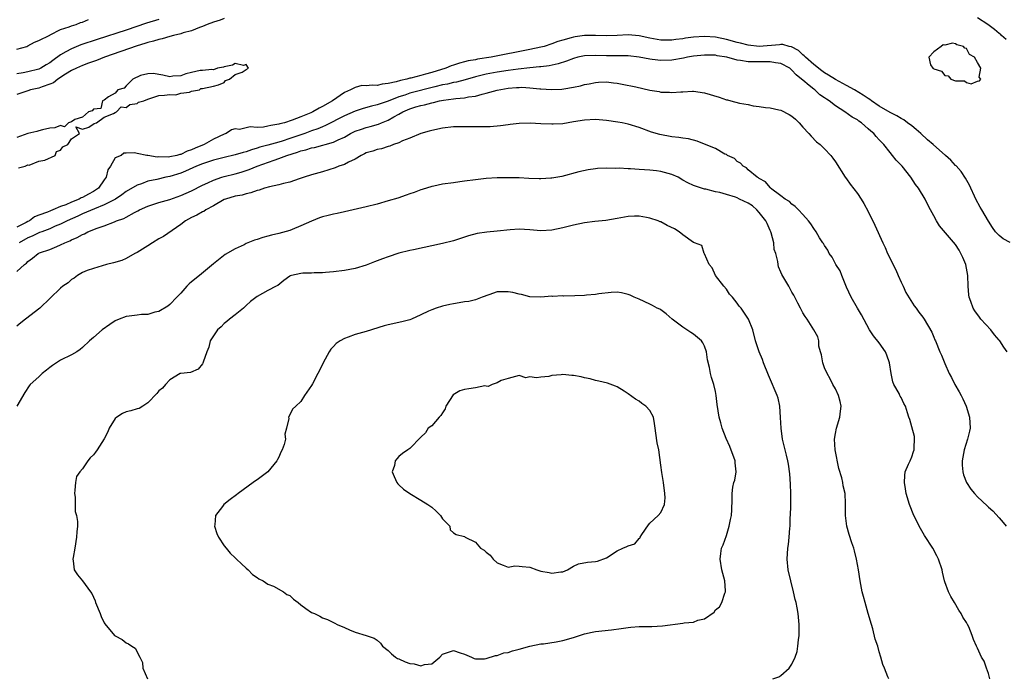
# Model space of a CAD drawing. Units: inches. Extents: x 2574000 to 2577000, y 1536000 to 1539000.
# Drawn here: x 2576210 to 2576390, y 1536129 to 1536250 of the extents above; entities that cross this region are included whole.
import ezdxf

# ---------------------------------------------------------------- set-up
doc = ezdxf.new("R2010")
doc.units = ezdxf.units.IN
doc.header["$MEASUREMENT"] = 0
doc.layers.add('LD25741536_2ft', color=125, linetype='Continuous')

msp = doc.modelspace()

# ---------------------------------------------------------------- linework, layer by layer
at = {"layer": 'LD25741536_2ft'}
for points, elevation in [([(2576247, 1536250.09), (2576246.22, 1536249.78), (2576245, 1536249.43), (2576243.86, 1536249), (2576243, 1536248.64), (2576242.45, 1536248.45), (2576241, 1536247.86), (2576239.46, 1536247.46), (2576239, 1536247.31), (2576237.66, 1536247), (2576237, 1536246.83), (2576235.6, 1536246.4), (2576235, 1536246.28), (2576234.03, 1536245.97), (2576233, 1536245.72), (2576232.46, 1536245.54), (2576231, 1536245.11), (2576225.04, 1536243), (2576223.57, 1536242.43), (2576223, 1536242.23), (2576222.11, 1536241.89), (2576221, 1536241.5), (2576219.89, 1536241), (2576219, 1536240.56), (2576217.88, 1536239.88), (2576216.52, 1536239), (2576215.67, 1536238.33), (2576215, 1536238.07), (2576213.6, 1536237.6), (2576213, 1536237.34), (2576211.51, 1536237), (2576211, 1536236.86), (2576209, 1536236.2)], 7320), ([(2576209, 1536244.51), (2576210.81, 1536245), (2576211, 1536245.08), (2576212.23, 1536245.77), (2576213, 1536246.05), (2576215, 1536247.07), (2576215.1, 1536247.1), (2576217, 1536248.09), (2576218.55, 1536248.55), (2576219, 1536248.75), (2576219.88, 1536249), (2576220.65, 1536249.35), (2576221, 1536249.43), (2576222.08, 1536249.92)], 7316), ([(2576235, 1536249.91), (2576232.76, 1536249.24), (2576229, 1536247.97), (2576223.72, 1536246.28), (2576220.71, 1536245.29), (2576219, 1536244.57), (2576217.98, 1536243.98), (2576217, 1536243.44), (2576215.58, 1536242.42), (2576215, 1536241.98), (2576214.38, 1536241.62), (2576213.39, 1536241), (2576213, 1536240.8), (2576211, 1536240.31), (2576210.13, 1536240.13), (2576209, 1536239.94)], 7318), ([(2576390.25, 1536246.25), (2576389.42, 1536247), (2576389.21, 1536247.21), (2576389, 1536247.35), (2576388.1, 1536248.1), (2576386.89, 1536249), (2576385, 1536250.24)], 7320), ([(2576391, 1536209.04), (2576389.7, 1536209.7), (2576389, 1536210.29), (2576388.34, 1536211), (2576387.78, 1536211.78), (2576387, 1536212.93), (2576385.78, 1536215), (2576385.52, 1536215.52), (2576384.73, 1536217), (2576384.46, 1536217.54), (2576383.77, 1536219), (2576383.55, 1536219.55), (2576382.82, 1536220.82), (2576382.03, 1536222.03), (2576381.09, 1536223.09), (2576381, 1536223.17), (2576380.13, 1536224.13), (2576379.18, 1536225), (2576376.9, 1536227), (2576375.87, 1536227.87), (2576374.64, 1536229), (2576373.76, 1536229.76), (2576373, 1536230.4), (2576372.21, 1536231), (2576371.51, 1536231.51), (2576371, 1536231.76), (2576370.25, 1536232.25), (2576369, 1536232.85), (2576367, 1536234.06), (2576365.59, 1536235), (2576365.26, 1536235.26), (2576365, 1536235.41), (2576364.07, 1536236.07), (2576362.48, 1536237), (2576361, 1536237.85), (2576359, 1536238.93), (2576357.74, 1536239.74), (2576357, 1536240.15), (2576356.51, 1536240.51), (2576355, 1536241.67), (2576353.48, 1536243), (2576353.27, 1536243.27), (2576353, 1536243.47), (2576352.21, 1536244.21), (2576350.93, 1536244.93), (2576350.51, 1536245), (2576349.35, 1536245.35), (2576349, 1536245.32), (2576348.74, 1536245.26), (2576345, 1536245), (2576343, 1536245.19), (2576341.56, 1536245.56), (2576341, 1536245.68), (2576339, 1536246.26), (2576337, 1536246.69), (2576335, 1536246.83), (2576333, 1536246.66), (2576331.53, 1536246.47), (2576331, 1536246.38), (2576329.74, 1536246.26), (2576329, 1536246.16), (2576327, 1536246.16), (2576325, 1536246.49), (2576323, 1536246.93), (2576321, 1536247.12), (2576319, 1536246.98), (2576317, 1536246.91), (2576315, 1536246.97), (2576313, 1536246.96), (2576311.26, 1536246.74), (2576311, 1536246.7), (2576310.56, 1536246.56), (2576309, 1536246.16), (2576308.12, 1536245.88), (2576307, 1536245.46), (2576305.61, 1536245), (2576305, 1536244.83), (2576303, 1536244.4), (2576295.88, 1536243), (2576293.38, 1536242.62), (2576293, 1536242.53), (2576291.68, 1536242.32), (2576291, 1536242.13), (2576290.07, 1536241.93), (2576289, 1536241.56), (2576288.57, 1536241.43), (2576287.59, 1536241), (2576285, 1536240.21), (2576283.88, 1536239.88), (2576283, 1536239.67), (2576281.19, 1536239.19), (2576281, 1536239.15), (2576280.47, 1536239), (2576279.26, 1536238.74), (2576278.5, 1536238.5), (2576277, 1536238.17), (2576275.93, 1536238.07), (2576275, 1536237.85), (2576274.09, 1536237.91), (2576273, 1536237.73), (2576272.21, 1536237.79), (2576271, 1536237.47), (2576270.13, 1536237), (2576269, 1536236.52), (2576266.8, 1536235), (2576265, 1536233.98), (2576264.35, 1536233.65), (2576263.2, 1536233), (2576262.83, 1536232.83), (2576261, 1536232.06), (2576259.46, 1536231.46), (2576258.01, 1536231), (2576257.2, 1536230.8), (2576257, 1536230.72), (2576255.5, 1536230.5), (2576255, 1536230.35), (2576254.18, 1536230.18), (2576253, 1536230.15), (2576251.74, 1536230.26), (2576249.78, 1536229.78), (2576249, 1536229.87), (2576248.32, 1536229.68), (2576247.34, 1536229), (2576247, 1536228.91), (2576245, 1536227.98), (2576243.32, 1536227), (2576241.67, 1536226.33), (2576241, 1536226.01), (2576240.22, 1536225.78), (2576239, 1536225.18), (2576238.83, 1536225.17), (2576238.28, 1536225), (2576237, 1536224.73), (2576236.68, 1536224.68), (2576235, 1536224.73), (2576234.71, 1536224.71), (2576233, 1536224.98), (2576232.77, 1536225), (2576231, 1536225.36), (2576230.53, 1536225.47), (2576229, 1536225.4), (2576228.58, 1536225.42), (2576228.08, 1536225), (2576227, 1536224.54), (2576226.16, 1536223), (2576225.66, 1536222.34), (2576225.37, 1536221), (2576225, 1536220.51), (2576223.94, 1536219), (2576223.4, 1536218.6), (2576223, 1536218.37), (2576222.1, 1536217.9), (2576221, 1536217.29), (2576220.77, 1536217.23), (2576220.41, 1536217), (2576219, 1536216.43), (2576217.96, 1536215.96), (2576217, 1536215.61), (2576215.55, 1536215), (2576215.14, 1536214.86), (2576214.61, 1536214.61), (2576213, 1536214.02), (2576212.23, 1536213.77), (2576211.3, 1536213), (2576211, 1536212.86), (2576210.68, 1536212.68), (2576209, 1536211.86)], 7322), ([(2576390.45, 1536189), (2576389.84, 1536189.84), (2576389.11, 1536191), (2576389, 1536191.13), (2576388.11, 1536192.11), (2576387.45, 1536193), (2576385.65, 1536195), (2576385.35, 1536195.35), (2576384.5, 1536196.5), (2576384.22, 1536197), (2576383.81, 1536198.19), (2576383.49, 1536199), (2576383.43, 1536199.43), (2576383.3, 1536201), (2576383.24, 1536203), (2576383, 1536204.31), (2576382.85, 1536205), (2576382.31, 1536206.31), (2576381.98, 1536207), (2576381.64, 1536207.64), (2576381, 1536208.68), (2576378.06, 1536212.06), (2576377.51, 1536213), (2576377, 1536213.91), (2576376.43, 1536215), (2576375.91, 1536215.91), (2576375.4, 1536217), (2576374.18, 1536219), (2576373.66, 1536219.66), (2576372.79, 1536221), (2576371.18, 1536223), (2576370.13, 1536224.13), (2576369.46, 1536225), (2576369, 1536225.53), (2576367.82, 1536227), (2576367.4, 1536227.4), (2576367, 1536227.88), (2576366.44, 1536228.44), (2576366.03, 1536229), (2576365.45, 1536229.45), (2576365, 1536229.9), (2576363.75, 1536231), (2576363.29, 1536231.3), (2576363, 1536231.52), (2576362.04, 1536232.04), (2576360.72, 1536233), (2576359, 1536234.07), (2576357.82, 1536235), (2576357.32, 1536235.32), (2576357, 1536235.57), (2576356.13, 1536236.13), (2576355.18, 1536237), (2576355, 1536237.13), (2576354.15, 1536237.85), (2576353, 1536238.78), (2576352.76, 1536239), (2576351.76, 1536239.76), (2576351, 1536240.66), (2576350.8, 1536240.8), (2576350.6, 1536241), (2576349, 1536241.88), (2576348.02, 1536241.98), (2576347, 1536242.18), (2576345.87, 1536242.13), (2576345, 1536242.13), (2576343.82, 1536242.18), (2576343, 1536242.15), (2576341.59, 1536242.41), (2576341, 1536242.44), (2576339.08, 1536243), (2576337.29, 1536243.29), (2576337, 1536243.36), (2576335, 1536243.41), (2576333, 1536243.2), (2576331.85, 1536243), (2576331.15, 1536242.85), (2576329, 1536242.49), (2576327, 1536242.4), (2576325.41, 1536242.59), (2576325, 1536242.62), (2576323, 1536243.03), (2576321, 1536243.23), (2576319.25, 1536243.25), (2576319, 1536243.23), (2576317, 1536243.26), (2576315, 1536243.35), (2576313, 1536243.27), (2576311.78, 1536243), (2576311, 1536242.8), (2576309.7, 1536242.3), (2576308.19, 1536241.81), (2576306.55, 1536241.45), (2576305, 1536241.27), (2576304.78, 1536241.22), (2576303, 1536241.06), (2576300.82, 1536240.82), (2576299, 1536240.59), (2576297, 1536240.29), (2576295, 1536239.89), (2576293, 1536239.38), (2576291.13, 1536238.87), (2576289.54, 1536238.46), (2576289, 1536238.38), (2576287.91, 1536238.09), (2576287, 1536237.93), (2576285.58, 1536237.58), (2576281, 1536236.4), (2576280.06, 1536236.06), (2576279, 1536235.73), (2576277, 1536234.94), (2576275.53, 1536234.47), (2576275, 1536234.27), (2576273.97, 1536234.03), (2576272.42, 1536233.58), (2576271, 1536233.12), (2576269, 1536232.26), (2576265.54, 1536230.46), (2576265, 1536230.26), (2576264.13, 1536229.87), (2576263, 1536229.48), (2576261.73, 1536229), (2576259, 1536228.08), (2576257.62, 1536227.62), (2576257, 1536227.43), (2576255, 1536226.87), (2576253.51, 1536226.49), (2576253, 1536226.32), (2576251.96, 1536226.04), (2576251, 1536225.68), (2576250.45, 1536225.55), (2576249, 1536225.08), (2576247, 1536224.62), (2576245, 1536224.13), (2576243, 1536223.46), (2576241.9, 1536223), (2576239.91, 1536222.09), (2576239, 1536221.75), (2576237, 1536221.15), (2576236.27, 1536221), (2576234.61, 1536220.61), (2576233, 1536220.28), (2576231.82, 1536219.82), (2576231, 1536219.57), (2576229, 1536218.38), (2576228.2, 1536217.8), (2576227.03, 1536217), (2576225, 1536215.93), (2576223.2, 1536215.2), (2576221, 1536214.26), (2576220.14, 1536213.86), (2576218.23, 1536213), (2576217, 1536212.4), (2576216, 1536212), (2576215, 1536211.57), (2576213.54, 1536211), (2576213.16, 1536210.84), (2576213, 1536210.79), (2576211.8, 1536210.2), (2576211, 1536209.89), (2576209.42, 1536209)], 7324), ([(2576209.27, 1536222.73), (2576210.53, 1536223), (2576211, 1536223.26), (2576211.24, 1536223.24), (2576213, 1536223.95), (2576214.13, 1536224.13), (2576216.01, 1536225), (2576216.27, 1536225.73), (2576217, 1536225.94), (2576217.41, 1536226.59), (2576218.34, 1536227), (2576219, 1536228.02), (2576220.48, 1536229), (2576219.76, 1536230.24), (2576221, 1536229.83), (2576222.19, 1536230.19), (2576223.15, 1536230.85), (2576223.6, 1536231), (2576225, 1536232.01), (2576226.67, 1536232.67), (2576227, 1536232.88), (2576227.25, 1536233), (2576228.1, 1536233.9), (2576229, 1536233.81), (2576229.69, 1536234.31), (2576231, 1536234.55), (2576231.26, 1536234.74), (2576232.25, 1536235), (2576233, 1536235.32), (2576235, 1536235.98), (2576236.06, 1536236.06), (2576237, 1536236.18), (2576238.13, 1536236.13), (2576239, 1536236.39), (2576240.61, 1536236.61), (2576241, 1536236.79), (2576242.45, 1536237), (2576242.72, 1536237.28), (2576243, 1536237.29), (2576245, 1536237.68), (2576245.96, 1536237.96), (2576247, 1536238.39), (2576247.24, 1536238.76), (2576247.94, 1536239), (2576249, 1536239.85), (2576250.26, 1536240.26), (2576251, 1536240.77), (2576251.44, 1536241), (2576251, 1536241.7), (2576250.52, 1536241.48), (2576249, 1536241.84), (2576248.48, 1536241.52), (2576247, 1536241.24), (2576246.84, 1536241.16), (2576245.75, 1536241), (2576245, 1536240.67), (2576244.74, 1536240.74), (2576243, 1536240.57), (2576242.58, 1536240.58), (2576241, 1536240.18), (2576239.97, 1536239.97), (2576239, 1536239.62), (2576237.54, 1536239.54), (2576237, 1536239.44), (2576235.73, 1536239.73), (2576235, 1536239.81), (2576234, 1536240), (2576233, 1536239.94), (2576231.64, 1536239.64), (2576230.23, 1536239), (2576229, 1536237.78), (2576228.67, 1536237.33), (2576227.47, 1536237), (2576227, 1536236.4), (2576225.75, 1536235.75), (2576225, 1536235.15), (2576224.67, 1536235), (2576224.37, 1536233.63), (2576223, 1536233.49), (2576222.81, 1536233.19), (2576222.12, 1536233), (2576221, 1536231.99), (2576219.6, 1536231.59), (2576219, 1536231.16), (2576218.46, 1536231), (2576217.73, 1536230.27), (2576217, 1536230.51), (2576215.96, 1536230.04), (2576215, 1536229.99), (2576213.69, 1536229.69), (2576213, 1536229.51), (2576212.64, 1536229.36), (2576210.98, 1536229), (2576209, 1536228.28)], 7322), ([(2576209, 1536203.71), (2576210.37, 1536205), (2576210.74, 1536205.26), (2576211, 1536205.57), (2576211.85, 1536206.15), (2576212.87, 1536207), (2576213.11, 1536207.11), (2576215, 1536207.76), (2576216.33, 1536208.33), (2576217, 1536208.59), (2576217.8, 1536209), (2576218.67, 1536209.33), (2576219, 1536209.53), (2576220.06, 1536209.94), (2576221, 1536210.52), (2576221.36, 1536210.64), (2576222, 1536211), (2576223.69, 1536211.69), (2576225, 1536212.12), (2576226.85, 1536212.85), (2576227, 1536212.9), (2576227.23, 1536213), (2576228.57, 1536213.43), (2576229, 1536213.68), (2576230.56, 1536214.56), (2576231.15, 1536214.85), (2576231.43, 1536215), (2576233, 1536215.72), (2576235, 1536216.37), (2576237, 1536216.94), (2576239, 1536217.64), (2576241, 1536218.51), (2576243, 1536219.53), (2576243.98, 1536219.98), (2576245, 1536220.48), (2576246.55, 1536221), (2576247, 1536221.13), (2576249, 1536221.61), (2576250.08, 1536221.92), (2576251.57, 1536222.43), (2576253, 1536223.06), (2576256.16, 1536224.16), (2576257, 1536224.41), (2576258.47, 1536225), (2576260.4, 1536225.6), (2576261, 1536225.83), (2576261.96, 1536226.04), (2576263, 1536226.4), (2576263.52, 1536226.48), (2576267, 1536227.41), (2576267.83, 1536227.83), (2576269, 1536228.34), (2576270.15, 1536229), (2576271, 1536229.42), (2576272.16, 1536229.84), (2576273, 1536230.12), (2576273.71, 1536230.29), (2576275.26, 1536230.74), (2576275.83, 1536231), (2576277, 1536231.45), (2576278.06, 1536232.06), (2576279, 1536232.56), (2576279.73, 1536233), (2576281, 1536233.57), (2576282.11, 1536233.89), (2576283, 1536234.18), (2576283.7, 1536234.3), (2576285, 1536234.66), (2576285.3, 1536234.7), (2576286.42, 1536235), (2576287.14, 1536235.14), (2576289, 1536235.37), (2576289.45, 1536235.45), (2576291, 1536235.58), (2576291.75, 1536235.75), (2576293, 1536235.89), (2576294.25, 1536236.25), (2576295, 1536236.39), (2576296.99, 1536236.99), (2576299, 1536237.34), (2576300.56, 1536237.44), (2576301, 1536237.48), (2576301.5, 1536237.5), (2576303, 1536237.4), (2576304.8, 1536237.2), (2576305, 1536237.2), (2576306.94, 1536237.06), (2576308.86, 1536237.14), (2576309.22, 1536237.22), (2576311, 1536237.52), (2576312.25, 1536237.75), (2576313, 1536238.01), (2576313.87, 1536238.13), (2576315, 1536238.4), (2576315.59, 1536238.41), (2576317, 1536238.47), (2576318.31, 1536238.31), (2576319, 1536238.25), (2576319.91, 1536238.09), (2576322.43, 1536237.57), (2576325, 1536236.97), (2576326.69, 1536236.69), (2576327, 1536236.62), (2576328.57, 1536236.57), (2576329, 1536236.52), (2576330.67, 1536236.67), (2576331, 1536236.67), (2576332.77, 1536236.77), (2576333, 1536236.77), (2576335, 1536236.5), (2576337.69, 1536235.69), (2576339, 1536235.21), (2576339.18, 1536235.18), (2576339.8, 1536235), (2576341.4, 1536234.6), (2576343, 1536234.31), (2576343.89, 1536234.11), (2576345, 1536233.94), (2576346.19, 1536233.81), (2576347, 1536233.7), (2576348.63, 1536233.37), (2576349, 1536233.28), (2576350.51, 1536232.51), (2576351, 1536232.18), (2576351.64, 1536231.64), (2576352.31, 1536231), (2576353, 1536230.17), (2576354.12, 1536229), (2576354.51, 1536228.51), (2576355.51, 1536227.51), (2576356.18, 1536227), (2576357, 1536226.19), (2576358.13, 1536225), (2576358.52, 1536224.52), (2576359, 1536223.83), (2576360.77, 1536221), (2576361, 1536220.69), (2576361.7, 1536219.7), (2576363, 1536217.99), (2576363.7, 1536217), (2576364.2, 1536216.2), (2576365, 1536214.71), (2576366.19, 1536212.19), (2576367.65, 1536209), (2576368.1, 1536208.1), (2576368.55, 1536207), (2576370.03, 1536204.03), (2576370.48, 1536203), (2576371, 1536201.76), (2576371.37, 1536201), (2576371.89, 1536199.89), (2576373.43, 1536197.43), (2576373.79, 1536197), (2576374.28, 1536196.28), (2576375, 1536195.34), (2576375.13, 1536195.13), (2576375.23, 1536195), (2576376.62, 1536192.62), (2576377, 1536191.69), (2576377.19, 1536191.19), (2576377.29, 1536191), (2576378.11, 1536189), (2576378.39, 1536188.39), (2576379, 1536186.82), (2576379.85, 1536185), (2576380.26, 1536184.26), (2576380.89, 1536183), (2576381.68, 1536181.68), (2576382, 1536181), (2576382.34, 1536180.34), (2576382.95, 1536179), (2576383.57, 1536177), (2576383.67, 1536175), (2576383.56, 1536174.44), (2576383.21, 1536173), (2576382.55, 1536171), (2576382.33, 1536169.67), (2576382.19, 1536169), (2576382.21, 1536168.21), (2576382.33, 1536167), (2576382.46, 1536166.46), (2576383.02, 1536165), (2576383.8, 1536163.8), (2576384.46, 1536163), (2576385, 1536162.38), (2576386.77, 1536160.77), (2576387, 1536160.52), (2576387.82, 1536159.82), (2576389, 1536158.54), (2576389.72, 1536157.72), (2576390.27, 1536157)], 7326), ([(2576387.28, 1536129), (2576387, 1536130), (2576386.68, 1536131), (2576386.24, 1536132.24), (2576385.74, 1536133), (2576385, 1536134.65), (2576384.8, 1536135), (2576384.26, 1536136.26), (2576384.05, 1536137), (2576383.41, 1536138.59), (2576383.21, 1536139), (2576383.12, 1536139.12), (2576383, 1536139.33), (2576382.34, 1536140.34), (2576382.05, 1536141), (2576381.61, 1536141.61), (2576380.8, 1536143), (2576380.1, 1536144.1), (2576379.67, 1536145), (2576379, 1536146.8), (2576378.94, 1536147), (2576378.58, 1536148.58), (2576378.51, 1536149), (2576377.88, 1536151), (2576377.58, 1536151.58), (2576376.8, 1536153), (2576375.32, 1536155.32), (2576374.59, 1536156.59), (2576373.36, 1536159), (2576372.54, 1536161), (2576371.96, 1536163), (2576371.84, 1536163.84), (2576371.63, 1536165), (2576371.69, 1536166.31), (2576371.77, 1536167), (2576372.4, 1536168.4), (2576372.65, 1536169), (2576373, 1536169.74), (2576373.31, 1536170.69), (2576373.4, 1536171), (2576373.43, 1536171.43), (2576373.49, 1536173), (2576373.44, 1536173.44), (2576373, 1536175.25), (2576372.59, 1536176.59), (2576372.42, 1536177), (2576372.2, 1536177.8), (2576371.82, 1536179), (2576371.49, 1536179.49), (2576371, 1536180.61), (2576370.84, 1536180.84), (2576370.8, 1536181), (2576370.64, 1536181.36), (2576369.71, 1536183), (2576369.5, 1536183.5), (2576369.18, 1536185), (2576368.87, 1536187), (2576368.39, 1536188.39), (2576368.15, 1536189), (2576367, 1536190.65), (2576365.95, 1536191.95), (2576365.25, 1536193), (2576363.78, 1536195.78), (2576363, 1536196.98), (2576361.85, 1536199), (2576361, 1536200.85), (2576360.13, 1536203), (2576359.82, 1536203.82), (2576359.07, 1536205), (2576358.36, 1536206.36), (2576357.85, 1536207), (2576357.6, 1536207.6), (2576357, 1536208.49), (2576356.82, 1536208.82), (2576356.68, 1536209), (2576356.09, 1536209.91), (2576355.44, 1536211), (2576355, 1536211.59), (2576354.47, 1536212.47), (2576354.03, 1536213), (2576353, 1536214.16), (2576352.21, 1536215), (2576351.61, 1536215.61), (2576351, 1536216.05), (2576350.55, 1536216.55), (2576349.76, 1536217), (2576349, 1536217.6), (2576347.09, 1536219), (2576347, 1536219.09), (2576346.17, 1536220.17), (2576345, 1536220.75), (2576344.88, 1536220.88), (2576344.63, 1536221), (2576343, 1536222.36), (2576342.7, 1536222.7), (2576342.1, 1536223), (2576341.6, 1536223.6), (2576341, 1536223.9), (2576340.46, 1536224.46), (2576339.23, 1536225), (2576339, 1536225.14), (2576338.74, 1536225.26), (2576337, 1536226.25), (2576335, 1536227.09), (2576333.63, 1536227.63), (2576332.04, 1536228.04), (2576331, 1536228.15), (2576330.28, 1536228.28), (2576329, 1536228.4), (2576326.81, 1536228.81), (2576325.28, 1536229.28), (2576323, 1536230.14), (2576321, 1536230.76), (2576319.88, 1536231), (2576319.12, 1536231.12), (2576317, 1536231.4), (2576315, 1536231.57), (2576313, 1536231.47), (2576311, 1536231.14), (2576309, 1536230.82), (2576307.26, 1536230.74), (2576307, 1536230.73), (2576305, 1536230.82), (2576303.07, 1536230.93), (2576301, 1536230.87), (2576299.36, 1536230.64), (2576299, 1536230.62), (2576297.59, 1536230.41), (2576295.74, 1536230.26), (2576295, 1536230.22), (2576293, 1536230.22), (2576291, 1536230.27), (2576289, 1536230.24), (2576287, 1536230), (2576285, 1536229.57), (2576284.56, 1536229.44), (2576283, 1536229.01), (2576281, 1536228.17), (2576279.67, 1536227.67), (2576279, 1536227.33), (2576278.01, 1536227), (2576277.31, 1536226.69), (2576277, 1536226.62), (2576275.78, 1536226.22), (2576275, 1536226.1), (2576274.2, 1536225.8), (2576273, 1536225.48), (2576272.7, 1536225.3), (2576272.07, 1536225), (2576271, 1536224.34), (2576269.74, 1536223.74), (2576269, 1536223.31), (2576267.99, 1536223), (2576267.3, 1536222.7), (2576265, 1536222.01), (2576263, 1536221.44), (2576261.6, 1536221), (2576260.7, 1536220.7), (2576259, 1536220.07), (2576257.83, 1536219.83), (2576257, 1536219.58), (2576255.25, 1536219.25), (2576254.39, 1536219), (2576253.37, 1536218.63), (2576253, 1536218.56), (2576251.88, 1536218.12), (2576251, 1536217.97), (2576250.26, 1536217.74), (2576249, 1536217.52), (2576247.21, 1536217), (2576247, 1536216.92), (2576245, 1536215.77), (2576243.6, 1536215), (2576243.26, 1536214.74), (2576243, 1536214.63), (2576241.98, 1536214.02), (2576241, 1536213.61), (2576239.89, 1536213), (2576239, 1536212.32), (2576235.85, 1536210.15), (2576235, 1536209.69), (2576233.84, 1536209), (2576233, 1536208.41), (2576231.5, 1536207.5), (2576231, 1536207.17), (2576230.63, 1536207), (2576229, 1536206.09), (2576228.24, 1536205.76), (2576226.72, 1536205.28), (2576225.43, 1536205), (2576223, 1536204.28), (2576221.89, 1536203.89), (2576221, 1536203.52), (2576220.09, 1536203), (2576219.49, 1536202.51), (2576219, 1536202.25), (2576218.37, 1536201.63), (2576217.41, 1536201), (2576217, 1536200.68), (2576213.19, 1536197), (2576210.59, 1536195), (2576209.7, 1536194.3), (2576209, 1536193.67)], 7328), ([(2576368.74, 1536129), (2576368.6, 1536129.4), (2576367.96, 1536131), (2576367.66, 1536131.66), (2576367.29, 1536133), (2576367, 1536134), (2576366.74, 1536135), (2576366.29, 1536136.29), (2576365.81, 1536138.19), (2576365.56, 1536139), (2576365, 1536141), (2576364.42, 1536143), (2576364.15, 1536144.15), (2576363.9, 1536145), (2576363.51, 1536147), (2576363.2, 1536149), (2576362.85, 1536151), (2576362.5, 1536152.5), (2576362.35, 1536153), (2576362.01, 1536153.99), (2576361.51, 1536155.51), (2576361.07, 1536157), (2576360.81, 1536159), (2576360.84, 1536161.16), (2576360.74, 1536163), (2576360.39, 1536164.39), (2576360.31, 1536165), (2576360.13, 1536165.87), (2576359.61, 1536167.61), (2576358.92, 1536171), (2576358.79, 1536173), (2576359, 1536173.99), (2576359.19, 1536175), (2576359.77, 1536177), (2576359.89, 1536178.11), (2576360.01, 1536179), (2576359.85, 1536179.85), (2576359.55, 1536181), (2576359, 1536182.18), (2576358.53, 1536183), (2576358.02, 1536184.02), (2576357.46, 1536185), (2576357, 1536186.08), (2576356.66, 1536187), (2576356.43, 1536188.43), (2576356.24, 1536189), (2576355.96, 1536190.04), (2576355.94, 1536191), (2576355.73, 1536191.73), (2576355.05, 1536193), (2576353.79, 1536195), (2576353.45, 1536195.45), (2576353, 1536196.11), (2576352.72, 1536196.72), (2576352.56, 1536197), (2576352.08, 1536197.92), (2576351.35, 1536199.35), (2576351, 1536199.93), (2576350.65, 1536200.65), (2576350.43, 1536201), (2576349.16, 1536203.16), (2576349, 1536203.57), (2576348.56, 1536204.56), (2576348.46, 1536205), (2576348.45, 1536205.55), (2576348.05, 1536207), (2576347.77, 1536207.77), (2576347.68, 1536209), (2576347.19, 1536210.81), (2576347.12, 1536211), (2576347, 1536211.23), (2576346.49, 1536212.49), (2576346.25, 1536213), (2576345, 1536214.55), (2576344.58, 1536215), (2576343.78, 1536215.78), (2576343, 1536216.25), (2576341.42, 1536217), (2576341, 1536217.22), (2576340.65, 1536217.35), (2576339, 1536217.83), (2576337.81, 1536218.19), (2576337, 1536218.3), (2576335.21, 1536218.79), (2576335, 1536218.82), (2576333.35, 1536219.35), (2576333, 1536219.49), (2576331.96, 1536219.96), (2576331, 1536220.49), (2576330.16, 1536221), (2576329, 1536221.52), (2576328.32, 1536221.68), (2576327, 1536222.07), (2576326.18, 1536222.18), (2576325, 1536222.28), (2576323, 1536222.41), (2576321.44, 1536222.56), (2576321, 1536222.55), (2576319.33, 1536222.67), (2576318.59, 1536222.59), (2576317, 1536222.64), (2576315.41, 1536222.59), (2576315, 1536222.52), (2576313.64, 1536222.36), (2576311.99, 1536222.01), (2576308.84, 1536221.16), (2576307, 1536220.81), (2576306.82, 1536220.82), (2576305, 1536220.69), (2576304.72, 1536220.72), (2576302.78, 1536220.78), (2576301, 1536220.87), (2576299, 1536220.9), (2576297, 1536220.87), (2576295, 1536220.75), (2576293, 1536220.54), (2576291, 1536220.27), (2576290.13, 1536220.13), (2576289, 1536220), (2576287, 1536219.71), (2576285.37, 1536219.37), (2576285, 1536219.28), (2576283.26, 1536218.74), (2576283, 1536218.67), (2576281.79, 1536218.21), (2576281, 1536217.95), (2576280.31, 1536217.69), (2576278.81, 1536217.19), (2576277, 1536216.65), (2576275, 1536216.09), (2576273, 1536215.58), (2576269, 1536214.67), (2576267.67, 1536214.33), (2576267, 1536214.22), (2576266.04, 1536213.96), (2576265, 1536213.71), (2576264.46, 1536213.54), (2576263, 1536212.97), (2576261, 1536212.07), (2576259.4, 1536211.4), (2576259, 1536211.25), (2576257, 1536210.67), (2576255.63, 1536210.37), (2576255, 1536210.18), (2576254.05, 1536209.95), (2576253, 1536209.57), (2576252.54, 1536209.46), (2576251, 1536208.82), (2576250.63, 1536208.63), (2576249, 1536207.89), (2576247.15, 1536206.85), (2576245, 1536205.14), (2576242.45, 1536203), (2576241, 1536201.81), (2576240.57, 1536201.43), (2576240.14, 1536201), (2576239, 1536199.73), (2576238.29, 1536199), (2576237, 1536197.67), (2576236.64, 1536197.36), (2576235, 1536196.39), (2576234.24, 1536196.24), (2576233, 1536195.85), (2576231.83, 1536195.83), (2576231, 1536195.71), (2576229.55, 1536195.55), (2576229, 1536195.46), (2576227.73, 1536195), (2576227, 1536194.66), (2576226.03, 1536193.97), (2576224.63, 1536193), (2576223, 1536191.62), (2576222.29, 1536191), (2576221, 1536189.77), (2576220.59, 1536189.41), (2576219.97, 1536189), (2576219, 1536188.42), (2576217, 1536187.44), (2576216.25, 1536187), (2576215.51, 1536186.49), (2576215, 1536186.1), (2576214.4, 1536185.6), (2576213.6, 1536185), (2576213, 1536184.41), (2576211.44, 1536183), (2576211.24, 1536182.76), (2576210.47, 1536181.53), (2576208.98, 1536179)], 7330), ([(2576347.53, 1536129), (2576348.63, 1536129.37), (2576349, 1536129.64), (2576350.5, 1536131), (2576351, 1536131.74), (2576351.58, 1536133), (2576351.94, 1536134.06), (2576352.09, 1536135), (2576352.21, 1536136.21), (2576352.32, 1536137), (2576352.36, 1536139), (2576352.16, 1536141), (2576351.98, 1536142.02), (2576351.77, 1536143), (2576351.6, 1536143.6), (2576351.29, 1536145), (2576350.79, 1536147), (2576350.34, 1536149), (2576350.12, 1536151), (2576350.24, 1536153), (2576350.36, 1536153.64), (2576350.53, 1536155), (2576350.63, 1536156.63), (2576350.69, 1536157), (2576350.69, 1536158.69), (2576350.73, 1536159), (2576350.78, 1536160.78), (2576350.82, 1536161.18), (2576350.83, 1536163), (2576350.74, 1536164.74), (2576350.61, 1536166.61), (2576350.37, 1536168.37), (2576350.27, 1536169), (2576350.02, 1536170.02), (2576349.8, 1536171), (2576349.3, 1536173), (2576349.03, 1536175), (2576348.94, 1536176.94), (2576348.78, 1536179), (2576348.47, 1536180.47), (2576348.29, 1536181), (2576347.76, 1536182.24), (2576347.46, 1536183), (2576346.69, 1536184.69), (2576345.78, 1536187), (2576345.59, 1536187.59), (2576344.98, 1536189), (2576344.36, 1536191), (2576343.82, 1536193), (2576343.05, 1536195), (2576341.71, 1536197), (2576341.37, 1536197.37), (2576341, 1536197.88), (2576340.11, 1536199), (2576339.59, 1536199.59), (2576339, 1536200.45), (2576338.56, 1536201), (2576337.02, 1536203), (2576336.38, 1536204.38), (2576335.82, 1536205), (2576334.96, 1536206.96), (2576334.92, 1536207), (2576334.47, 1536208.47), (2576333.14, 1536209), (2576333, 1536209.04), (2576331, 1536210.43), (2576330.32, 1536211), (2576329.51, 1536211.51), (2576328.17, 1536212.17), (2576327, 1536212.81), (2576326.85, 1536212.85), (2576326.51, 1536213), (2576325, 1536213.52), (2576324.36, 1536213.64), (2576323, 1536213.84), (2576322.14, 1536213.86), (2576321, 1536213.78), (2576320.31, 1536213.69), (2576319, 1536213.44), (2576316.91, 1536213.09), (2576314.88, 1536212.88), (2576313, 1536212.63), (2576311, 1536212.23), (2576309.99, 1536211.99), (2576309, 1536211.73), (2576307, 1536211.32), (2576305, 1536211.2), (2576303, 1536211.36), (2576301, 1536211.47), (2576299.37, 1536211.37), (2576297, 1536211.11), (2576295.08, 1536210.92), (2576293.33, 1536210.67), (2576291.73, 1536210.27), (2576291, 1536210), (2576289, 1536209.35), (2576287, 1536208.85), (2576281.69, 1536207.69), (2576281, 1536207.58), (2576279, 1536207.1), (2576277, 1536206.43), (2576275.98, 1536206.02), (2576274.52, 1536205.48), (2576273, 1536204.88), (2576271, 1536204.26), (2576269, 1536203.9), (2576267, 1536203.65), (2576265.52, 1536203.52), (2576265, 1536203.45), (2576263.49, 1536203.49), (2576263, 1536203.43), (2576261.41, 1536203.41), (2576261, 1536203.38), (2576259.31, 1536203), (2576259.08, 1536202.92), (2576259, 1536202.88), (2576257.93, 1536202.08), (2576256.82, 1536201.18), (2576256.5, 1536201), (2576255, 1536200.23), (2576253, 1536199.16), (2576251.81, 1536198.19), (2576251, 1536197.46), (2576250.77, 1536197.23), (2576250.51, 1536197), (2576249, 1536195.77), (2576247.96, 1536195), (2576247.48, 1536194.52), (2576247, 1536194.19), (2576246.41, 1536193.59), (2576245.75, 1536193), (2576245, 1536191.92), (2576244.41, 1536191), (2576244.16, 1536189.84), (2576243.77, 1536189), (2576243.12, 1536187.12), (2576243.08, 1536186.92), (2576243, 1536186.79), (2576242.22, 1536185.78), (2576240.8, 1536185.2), (2576239, 1536185.04), (2576238.89, 1536185), (2576237, 1536183.84), (2576236.22, 1536183), (2576235.65, 1536182.35), (2576235, 1536181.82), (2576234.64, 1536181.36), (2576233, 1536179.63), (2576232.07, 1536179), (2576231.41, 1536178.59), (2576231, 1536178.52), (2576229.86, 1536178.14), (2576229, 1536177.99), (2576228.31, 1536177.69), (2576227.29, 1536177), (2576227, 1536176.75), (2576225.9, 1536175), (2576225.66, 1536174.33), (2576224.97, 1536173.03), (2576223.71, 1536171), (2576223.41, 1536170.59), (2576223, 1536170.12), (2576222.44, 1536169.56), (2576222.01, 1536169), (2576221, 1536167.53), (2576220.53, 1536167), (2576219.9, 1536166.1), (2576219.7, 1536165), (2576219.63, 1536163.63), (2576219.54, 1536163), (2576219.66, 1536162.34), (2576219.69, 1536159.69), (2576219.94, 1536159), (2576220.11, 1536157.89), (2576220.08, 1536157), (2576219.97, 1536155.97), (2576219.91, 1536155), (2576219.59, 1536153), (2576219.28, 1536151.28), (2576219.25, 1536151), (2576219.31, 1536150.69), (2576219.46, 1536149), (2576220.09, 1536148.09), (2576221, 1536146.97), (2576222.49, 1536145), (2576222.69, 1536144.69), (2576223.33, 1536143.33), (2576223.42, 1536143), (2576224.24, 1536141), (2576224.44, 1536140.44), (2576225, 1536139.32), (2576225.12, 1536139.12), (2576226.9, 1536137), (2576227, 1536136.91), (2576228.25, 1536136.25), (2576229, 1536135.63), (2576229.43, 1536135.43), (2576230.06, 1536135), (2576230.66, 1536134.66), (2576231.53, 1536133), (2576232, 1536132), (2576232.04, 1536131), (2576232.94, 1536129.06)], 7332)]:
    msp.add_lwpolyline(points, dxfattribs=dict(at, elevation=elevation))
for points, elevation in [([(2576379, 1536245.23), (2576378.75, 1536245.25), (2576378.33, 1536245), (2576377, 1536244.01), (2576376.11, 1536243), (2576376.39, 1536241.61), (2576376.81, 1536241), (2576376.94, 1536240.94), (2576377, 1536240.87), (2576378.44, 1536240.44), (2576379, 1536239.68), (2576379.61, 1536239.61), (2576380.11, 1536239), (2576381, 1536238.69), (2576382.66, 1536238.66), (2576383, 1536238.35), (2576383.87, 1536238.13), (2576385, 1536238.6), (2576385.35, 1536238.65), (2576385.63, 1536239), (2576385.34, 1536239.34), (2576385.62, 1536241), (2576385, 1536242.01), (2576384.46, 1536243), (2576383.52, 1536243.52), (2576383, 1536244.63), (2576382.69, 1536244.69), (2576382.42, 1536245), (2576381.25, 1536245.25), (2576381, 1536245.45), (2576380.43, 1536245.57)], 7322), ([(2576269.96, 1536138.04), (2576271, 1536137.59), (2576272.99, 1536137), (2576274.46, 1536136.46), (2576275, 1536136.14), (2576275.59, 1536135.59), (2576276, 1536135), (2576277, 1536134.22), (2576277.63, 1536133.63), (2576278.36, 1536133), (2576278.75, 1536132.75), (2576279, 1536132.67), (2576280.15, 1536132.15), (2576281, 1536131.84), (2576281.77, 1536131.77), (2576283, 1536131.39), (2576283.68, 1536131.68), (2576285, 1536131.81), (2576286.46, 1536133), (2576287, 1536133.54), (2576289, 1536134.2), (2576290.21, 1536133.79), (2576291, 1536133.58), (2576292.32, 1536133), (2576292.76, 1536132.76), (2576293, 1536132.69), (2576294.67, 1536132.67), (2576295, 1536132.75), (2576296.67, 1536133.33), (2576297, 1536133.32), (2576298.21, 1536133.79), (2576299, 1536133.87), (2576299.82, 1536134.18), (2576301, 1536134.47), (2576303, 1536135.04), (2576305, 1536135.46), (2576305.46, 1536135.46), (2576307.79, 1536135.79), (2576309, 1536136.05), (2576311, 1536136.63), (2576313, 1536137.31), (2576314.39, 1536137.61), (2576315, 1536137.73), (2576317.96, 1536138.04), (2576319.74, 1536138.26), (2576321, 1536138.45), (2576321.51, 1536138.49), (2576323, 1536138.61), (2576325.36, 1536138.64), (2576327.27, 1536138.73), (2576331, 1536139.22), (2576331.27, 1536139.27), (2576333, 1536139.45), (2576333.77, 1536139.77), (2576335, 1536140.06), (2576336.74, 1536141.26), (2576337, 1536141.68), (2576337.74, 1536142.26), (2576338.16, 1536143), (2576338.74, 1536144.74), (2576338.86, 1536145), (2576338.86, 1536145.14), (2576338.73, 1536147), (2576338.33, 1536148.33), (2576338.17, 1536149), (2576337.85, 1536151), (2576338, 1536152), (2576338.13, 1536153), (2576338.38, 1536153.62), (2576339, 1536155.3), (2576339.53, 1536157), (2576339.76, 1536158.24), (2576339.95, 1536159), (2576340.01, 1536160.01), (2576340.08, 1536161.92), (2576340.04, 1536163), (2576340.17, 1536164.17), (2576340.37, 1536165), (2576340.53, 1536165.47), (2576340.77, 1536167), (2576340.61, 1536168.61), (2576340.61, 1536169), (2576339.63, 1536171.63), (2576338.93, 1536173.07), (2576338.23, 1536175), (2576337.98, 1536175.98), (2576337.68, 1536177), (2576337.33, 1536179.33), (2576337.14, 1536181), (2576337, 1536181.71), (2576336.69, 1536183), (2576336.29, 1536184.29), (2576336.1, 1536185), (2576335.9, 1536186.1), (2576335.54, 1536187.54), (2576335.35, 1536189), (2576335, 1536190.01), (2576334.66, 1536190.66), (2576334.43, 1536191), (2576333, 1536192.25), (2576332.51, 1536192.51), (2576331, 1536193.5), (2576329.09, 1536195), (2576327.98, 1536195.98), (2576327, 1536196.68), (2576326.79, 1536196.79), (2576326.33, 1536197), (2576325.48, 1536197.47), (2576325, 1536197.7), (2576323, 1536198.62), (2576322.13, 1536199), (2576321.38, 1536199.38), (2576321, 1536199.52), (2576319.8, 1536199.8), (2576319, 1536199.92), (2576317.89, 1536199.89), (2576315.65, 1536199.65), (2576315, 1536199.52), (2576313.39, 1536199.39), (2576313, 1536199.34), (2576311.25, 1536199.25), (2576309.22, 1536199.22), (2576309, 1536199.25), (2576307.16, 1536199.16), (2576307, 1536199.17), (2576305, 1536198.99), (2576303, 1536199.07), (2576301.48, 1536199.48), (2576301, 1536199.54), (2576299.86, 1536199.87), (2576299, 1536200.01), (2576298.01, 1536200.01), (2576297, 1536199.96), (2576295.46, 1536199.46), (2576294.27, 1536199), (2576293, 1536198.54), (2576291.79, 1536198.21), (2576291, 1536198.13), (2576290.05, 1536197.95), (2576289, 1536197.8), (2576288.32, 1536197.68), (2576287, 1536197.36), (2576285.83, 1536197), (2576285, 1536196.7), (2576284.43, 1536196.43), (2576283, 1536195.8), (2576281.31, 1536195), (2576281, 1536194.88), (2576279.52, 1536194.48), (2576277, 1536193.92), (2576276.27, 1536193.73), (2576273, 1536192.71), (2576271, 1536192.18), (2576269.67, 1536191.67), (2576269, 1536191.44), (2576268.23, 1536191), (2576267.51, 1536190.49), (2576267, 1536189.94), (2576266.53, 1536189.47), (2576266.23, 1536189), (2576265.14, 1536187), (2576264.45, 1536185.55), (2576264.11, 1536185), (2576263.14, 1536183.14), (2576263, 1536182.8), (2576261.72, 1536181), (2576261, 1536179.85), (2576260.13, 1536179), (2576259.52, 1536178.48), (2576259, 1536177.41), (2576258.78, 1536177), (2576258.79, 1536176.79), (2576258.4, 1536175), (2576258.11, 1536173.89), (2576258.18, 1536173), (2576257.97, 1536171.97), (2576257.6, 1536171), (2576257.38, 1536170.62), (2576257, 1536169.66), (2576256.74, 1536169.26), (2576256.63, 1536169), (2576254.98, 1536167), (2576253, 1536165.53), (2576252.69, 1536165.31), (2576252.31, 1536165), (2576249.56, 1536163), (2576249.24, 1536162.76), (2576248.07, 1536161.93), (2576246.89, 1536161), (2576246.64, 1536160.64), (2576245.4, 1536159), (2576245.26, 1536157.26), (2576245.22, 1536157), (2576245.65, 1536155.65), (2576245.91, 1536155), (2576247, 1536153.44), (2576247.32, 1536153), (2576248.09, 1536152.09), (2576249, 1536151.2), (2576249.23, 1536151), (2576250.12, 1536150.12), (2576251, 1536149.32), (2576251.39, 1536149), (2576252.18, 1536148.18), (2576253, 1536147.64), (2576253.34, 1536147.34), (2576254.09, 1536147), (2576255, 1536146.36), (2576256, 1536146), (2576257.87, 1536145), (2576258.48, 1536144.48), (2576259, 1536144.29), (2576259.66, 1536143.66), (2576260.51, 1536143), (2576261, 1536142.6), (2576261.92, 1536141.92), (2576263, 1536141.21), (2576263.52, 1536141), (2576264.53, 1536140.53), (2576265, 1536140.24), (2576265.89, 1536139.89), (2576267, 1536139.37), (2576267.22, 1536139.22), (2576267.69, 1536139), (2576269, 1536138.47)], 7334), ([(2576323.15, 1536154.85), (2576323.2, 1536155), (2576323.51, 1536155.51), (2576324.74, 1536157.26), (2576325, 1536157.57), (2576326.49, 1536159), (2576327, 1536159.52), (2576327.66, 1536161), (2576327.78, 1536162.22), (2576327.72, 1536163), (2576327.45, 1536165), (2576327.15, 1536166.85), (2576327, 1536168.21), (2576326.63, 1536171), (2576326.33, 1536172.33), (2576326.06, 1536174.06), (2576325.96, 1536175), (2576325.82, 1536175.82), (2576325.66, 1536177), (2576325, 1536178.21), (2576324.26, 1536179), (2576323.52, 1536179.52), (2576323, 1536179.92), (2576322.32, 1536180.32), (2576321, 1536181.3), (2576320.24, 1536181.76), (2576319, 1536182.55), (2576318.7, 1536182.7), (2576317.22, 1536183.22), (2576315.63, 1536183.63), (2576315, 1536183.75), (2576314.04, 1536184.04), (2576313, 1536184.25), (2576312.39, 1536184.39), (2576311, 1536184.66), (2576310.65, 1536184.65), (2576309, 1536184.81), (2576308.75, 1536184.75), (2576307, 1536184.64), (2576306.48, 1536184.48), (2576305, 1536184.37), (2576304.2, 1536184.2), (2576303, 1536184.39), (2576302.25, 1536184.25), (2576301, 1536184.66), (2576299, 1536184.12), (2576297.73, 1536183.73), (2576297, 1536183.28), (2576296.1, 1536183), (2576295.35, 1536182.65), (2576295, 1536182.72), (2576294.75, 1536182.75), (2576293, 1536182.38), (2576291.82, 1536182.18), (2576291, 1536182.07), (2576290.15, 1536181.85), (2576288.91, 1536181.08), (2576287.58, 1536179), (2576287.47, 1536178.53), (2576287, 1536177.83), (2576286.69, 1536177.31), (2576286.35, 1536177), (2576285, 1536175.43), (2576284.37, 1536175), (2576283.88, 1536174.12), (2576283, 1536173.33), (2576281, 1536171.29), (2576280.65, 1536171), (2576279.66, 1536170.34), (2576279, 1536169.79), (2576278.61, 1536169.39), (2576278.33, 1536169), (2576278.16, 1536168.16), (2576277.75, 1536167), (2576278.15, 1536166.15), (2576278.63, 1536165), (2576278.78, 1536164.78), (2576279, 1536164.6), (2576279.82, 1536163.82), (2576281.02, 1536163), (2576283, 1536161.76), (2576284.27, 1536161), (2576285, 1536160.48), (2576285.79, 1536159.79), (2576286.59, 1536159), (2576287, 1536158.37), (2576288.35, 1536157), (2576288.38, 1536156.38), (2576289, 1536155.82), (2576289.48, 1536155.48), (2576291, 1536155.1), (2576291.14, 1536155), (2576293, 1536154.06), (2576293.94, 1536153), (2576294.63, 1536152.63), (2576295, 1536152.23), (2576295.7, 1536151.7), (2576296.26, 1536151), (2576297, 1536150.31), (2576298.11, 1536149.9), (2576299, 1536149.51), (2576300.24, 1536149.76), (2576301, 1536149.69), (2576301.6, 1536149.6), (2576303, 1536149.49), (2576304.25, 1536149), (2576305, 1536148.79), (2576306.53, 1536148.53), (2576307, 1536148.38), (2576308.64, 1536148.64), (2576309, 1536148.64), (2576309.88, 1536149), (2576311, 1536149.69), (2576311.88, 1536150.12), (2576313.55, 1536150.45), (2576315, 1536150.53), (2576315.37, 1536150.63), (2576317, 1536151.21), (2576319, 1536152.48), (2576320.04, 1536153), (2576320.73, 1536153.27), (2576321, 1536153.44), (2576322.23, 1536153.77), (2576323, 1536154.76)], 7336)]:
    msp.add_lwpolyline(points, close=True, dxfattribs=dict(at, elevation=elevation))

doc.saveas('drawing.dxf')
